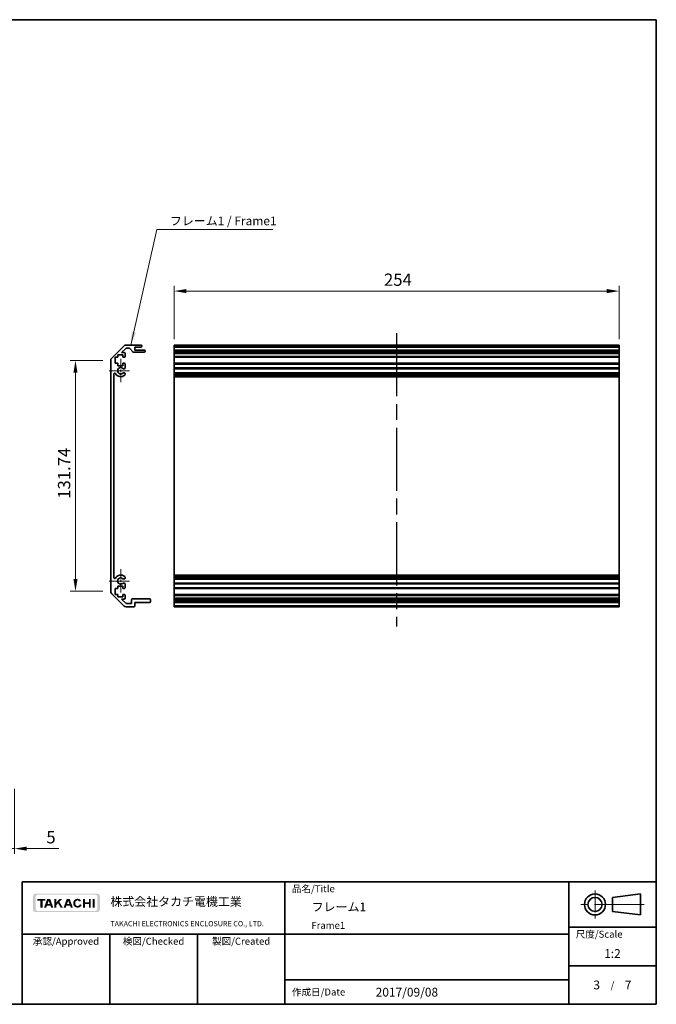
# Model space of a CAD drawing. Units: millimetres. Extents: x 43 to 6555, y 22 to 1148.
# Drawn here: x 3219 to 3582, y 24 to 586 of the extents above; entities that cross this region are included whole.
import ezdxf
from ezdxf.enums import TextEntityAlignment as Align

# ---------------------------------------------------------------- set-up
doc = ezdxf.new("R2010")
doc.units = ezdxf.units.MM
doc.header["$LTSCALE"] = 3
doc.linetypes.add('AM_ISO08W050', pattern=[18, 12, -1.5, 3, -1.5])
doc.linetypes.add('CHAIN', pattern=[0.35429999999999995, 0.2362, -0.0295, 0.0591, -0.0295])
doc.layers.get('Defpoints').update_dxf_attribs({"lineweight": 25})
for name, color, linetype, lineweight in [('AM_7', 4, 'AM_ISO08W050', 25), ('Border (ISO)', 7, 'Continuous', 35), ('Center Mark (ISO)', 131, 'Continuous', 18), ('Dimension (ISO)', 7, 'Continuous', 18), ('Dimension (ISO) @ 1', 7, 'Continuous', 18), ('Hatch (ISO)', 1, 'Continuous', 18), ('Symbol (ISO)', 7, 'Continuous', 18), ('Title (ISO)', 7, 'Continuous', 35), ('Visible (ISO)', 7, 'Continuous', 35), ('Visible Narrow (ISO)', 7, 'Continuous', 25)]:
    doc.layers.add(name, color=color, linetype=linetype, lineweight=lineweight)
doc.styles.add('Note Text (TK)', font='txt')
doc.styles.add('文字スタイル67', font='arial.ttf')
doc.dimstyles.new('Default - Method 1b (TK)', dxfattribs={"dimscale": 3, "dimtxt": 2.5, "dimasz": 2.5, "dimexe": 1, "dimexo": 1.499999999999999, "dimgap": 1, "dimtad": 1, "dimtoh": 1, "dimrnd": 1e-08, "dimdsep": 46, "dimtxsty": 'Note Text (TK)', "dimcen": 0.09, "dimdle": 5, "dimclrd": 100, "dimclre": 100, "dimclrt": 7, "dimadec": 1, "dimazin": 1, "dimtfac": 1, "dimtmove": 0, "dimatfit": 3, "dimfxl": 1, "dimtolj": 1, "dimlwd": -1, "dimlwe": -1, "dimarcsym": 0})
doc.dimstyles.new('Default - Method 1b (TK)$7', dxfattribs={"dimscale": 3, "dimtxt": 2.5, "dimasz": 2.5, "dimexe": 1, "dimexo": 1.499999999999999, "dimgap": 1, "dimtad": 1, "dimtoh": 1, "dimrnd": 1e-08, "dimdsep": 46, "dimtxsty": 'Note Text (TK)', "dimcen": 0.09, "dimdle": 5, "dimclrd": 100, "dimclre": 100, "dimclrt": 7, "dimadec": 1, "dimazin": 1, "dimtfac": 1, "dimtmove": 0, "dimatfit": 3, "dimfxl": 1, "dimtolj": 1, "dimlwd": -1, "dimlwe": -1, "dimarcsym": 0})

# ---------------------------------------------------------------- blocks, each defined once
blk = doc.blocks.new('図面枠 tk図枠')
at = {"layer": 'Border (ISO)'}
for p, q in [((14.49999999999999, 289), (405.4999999999999, 289)), ((14.49999999999999, 289), (14.50000000000001, 8.000000000000007)), ((405.4999999999999, 289), (405.4999999999999, 8.000000000000007)), ((14.50000000000001, 8.000000000000007), (405.4999999999999, 8.000000000000007))]:
    blk.add_line(p, q, dxfattribs=at)
blk = doc.blocks.new('表題欄 tk表題欄')
at = {"layer": 'Hatch (ISO)'}
h = blk.add_hatch(color=256, dxfattribs=at)
edge = h.paths.add_edge_path(flags=0)
edge.add_arc((95.57537688673352, 236.2990653650367), 0.5958259999999996, 269.9999999999897, 360)
edge.add_line((96.17120288673351, 236.2990653650368), (96.17120288673348, 239.7107813650365))
edge.add_arc((95.5753768867335, 239.7107813650366), 0.5958259999999996, 0, 90.0000000000068)
edge.add_line((95.57537688673342, 240.3066073650366), (79.13710888673356, 240.3066073650366))
edge.add_arc((79.13710888673353, 239.7107813650366), 0.5958259999999996, 89.99999999999744, 180)
edge.add_line((78.54128288673353, 239.7107813650365), (78.54128288673331, 236.2990653650368))
edge.add_arc((79.13710888673332, 236.2990653650365), 0.5958259999999996, 180, 270.0000000000231)
edge.add_line((79.13710888673356, 235.7032393650365), (95.57537688673342, 235.7032393650367))
edge = h.paths.add_edge_path()
edge.add_line((77.83935088673357, 239.9556413650366), (77.83935088673357, 236.0542053650368))
edge.add_arc((78.54128288673346, 236.0542053650367), 0.7019319999998935, 180, 270.0000000000087)
edge.add_line((78.54128288673357, 235.3522733650368), (96.17120288673352, 235.3522733650368))
edge.add_arc((96.17120288673351, 236.0542053650367), 0.7019319999998921, 270, 360)
edge.add_line((96.8731348867334, 236.0542053650368), (96.87313488673352, 239.9556413650366))
edge.add_arc((96.1712028867336, 239.9556413650367), 0.7019319999998921, 0, 90.00000000000873)
edge.add_line((96.17120288673348, 240.6575733650367), (78.54128288673357, 240.6575733650366))
edge.add_arc((78.54128288673357, 239.9556413650366), 0.7019319999999984, 90, 180)
for points in [[(79.07181288673355, 239.1476033650369), (79.07181288673355, 238.6578833650367), (79.92066088673353, 238.6578833650367), (79.92066088673353, 236.6581933650368), (80.50832488673353, 236.6581933650368), (80.50832488673353, 238.6578833650367), (81.35717288673355, 238.6578833650367), (81.35717288673355, 239.1476033650369)], [(85.68407849525303, 236.6581933650368), (84.9434673993943, 237.8918698287545), (84.41792288673358, 237.3246628822781), (84.41792288673358, 236.6581933650368), (83.89555488673355, 236.6581933650368), (83.89555488673355, 239.1476033650369), (84.41792288673358, 239.1476033650369), (84.41792288673358, 238.0993979968839), (85.38913556809511, 239.1476033650369), (86.10696490847272, 239.1476033650369), (85.31925422435492, 238.2974470774499), (86.30334488673353, 236.6581933650368)], [(92.09142939614459, 239.1476033650369), (92.09142939614459, 236.6581933650368), (92.60971639614465, 236.6581933650368), (92.60971639614465, 237.6580383650368), (93.76872039614462, 237.6580383650368), (93.76872039614462, 236.6581933650368), (94.28700739614459, 236.6581933650368), (94.28700739614459, 239.1476033650369), (93.76872039614462, 239.1476033650369), (93.76872039614462, 238.1477583650367), (92.60971639614465, 238.1477583650367), (92.60971639614465, 239.1476033650369)], [(94.84202339614467, 239.1476033650369), (94.84202339614467, 236.6581933650368), (95.36439139614473, 236.6581933650368), (95.36439139614473, 239.1476033650369)]]:
    blk.add_hatch(color=256, dxfattribs=at).paths.add_polyline_path(points)
h = blk.add_hatch(color=256, dxfattribs=at)
h.paths.add_polyline_path([(82.59020695886475, 237.7110913650368), (81.95242681460243, 237.7110913650368), (82.27131688673356, 238.5794973650367)], flags=0)
h.paths.add_polyline_path([(82.77903014574996, 237.1968853650368), (81.76360362771717, 237.1968853650368), (81.56578886050404, 236.6581933650368), (80.94907288673355, 236.6581933650368), (81.86321688673357, 239.1476033650369), (82.67941688673353, 239.1476033650369), (83.59356088673351, 236.6581933650368), (82.97684491296302, 236.6581933650368)])
h = blk.add_hatch(color=256, dxfattribs=at)
h.paths.add_polyline_path([(87.52707281460246, 237.7110913650368), (88.16485295886469, 237.7110913650368), (87.84596288673359, 238.5794973650367)], flags=0)
h.paths.add_polyline_path([(87.14043486050403, 236.6581933650368), (87.3382496277172, 237.1968853650368), (88.35367614574989, 237.1968853650368), (88.551490912963, 236.6581933650368), (89.16820688673343, 236.6581933650368), (88.25406288673352, 239.1476033650369), (87.43786288673356, 239.1476033650369), (86.52371888673358, 236.6581933650368)])
h = blk.add_hatch(color=256, dxfattribs=at)
edge = h.paths.add_edge_path()
edge.add_arc((90.52309888673334, 237.9028983650369), 1.273272000000011, 38.55054079078439, 336.5820184016556)
edge.add_line((91.69149139614446, 237.3968543650369), (91.17255542714857, 237.6216113977801))
edge.add_ellipse((90.52309888673352, 237.9028983650369), major_axis=(0, -0.7998759999999119), ratio=0.8673469387756529, start_angle=128.5505407907963, end_angle=426.582018401653, ccw=False)
edge.add_line((91.09381514418376, 238.3576891122095), (91.51887237036831, 238.6964075050431))
at = {"layer": 'Title (ISO)'}
for p, q in [((74.70882392282105, 244.052739026017), (255.7088239228211, 244.052739026017)), ((74.70882392282105, 209.052739026017), (74.70882392282105, 244.052739026017)), ((149.7088239228211, 244.052739026017), (149.7088239228211, 209.052739026017)), ((230.7088239228211, 244.052739026017), (230.7088239228211, 209.052739026017)), ((255.7088239228211, 244.052739026017), (255.7088239228211, 209.052739026017)), ((243.2088239228211, 239.552739026017), (251.2088239228211, 240.5527390260171)), ((243.2088239228211, 239.552739026017), (243.2088239228211, 235.552739026017)), ((251.2088239228211, 234.552739026017), (251.2088239228211, 240.5527390260171)), ((243.2088239228211, 235.552739026017), (251.2088239228211, 234.552739026017)), ((230.7088239228211, 231.052739026017), (255.7088239228211, 231.052739026017)), ((74.70882392282105, 229.052739026017), (230.7088239228211, 229.052739026017)), ((99.70882392282108, 229.052739026017), (99.70882392282108, 209.052739026017)), ((124.708823922821, 229.052739026017), (124.708823922821, 209.052739026017)), ((230.7088239228211, 220.052739026017), (255.7088239228211, 220.052739026017)), ((149.7088239228211, 216.052739026017), (230.7088239228211, 216.052739026017)), ((255.7088239228211, 209.052739026017), (74.70882392282105, 209.052739026017))]:
    blk.add_line(p, q, dxfattribs=at)
at = {"layer": 'Title (ISO)', "color": 4, "linetype": 'CHAIN', "lineweight": 18, "ltscale": 8.889559745788574}
blk.add_line((238.2088239228211, 241.552739026017), (238.2088239228211, 233.552739026017), dxfattribs=at)
at = {"layer": 'Title (ISO)', "color": 4, "linetype": 'CHAIN', "lineweight": 18, "ltscale": 20.00163269042969}
blk.add_line((252.2088239228211, 237.552739026017), (234.2088239228211, 237.552739026017), dxfattribs=at)
at = {"layer": 'Title (ISO)'}
for radius in [3, 2]:
    blk.add_circle((238.2088239228211, 237.552739026017), radius, dxfattribs=at)
at = {"layer": 'Title (ISO)', "color": 1, "char_height": 2.000000029802322, "line_spacing_factor": 1.5, "style": 'Note Text (TK)'}
for s, insert, attachment_point in [('\\fＭＳ Ｐゴシック|b0|i0;\\H2.0000;品名/Title', (151.708823922821, 242.052739026017), 4), ('\\fＭＳ Ｐゴシック|b0|i0;\\H2.0000;承認/Approved', (87.20882392282108, 227.052739026017), 5), ('\\fＭＳ Ｐゴシック|b0|i0;\\H2.0000;検図/Checked', (112.208823922821, 227.052739026017), 5), ('\\fＭＳ Ｐゴシック|b0|i0;\\H2.0000;製図/Created', (137.2088239228211, 227.052739026017), 5), ('\\fＭＳ Ｐゴシック|b0|i0;\\H2.0000;尺度/Scale', (232.7088239228211, 229.052739026017), 4), ('\\fＭＳ Ｐゴシック|b0|i0;\\H2.0000;作成日/Date', (151.708823922821, 212.552739026017), 4)]:
    blk.add_mtext(s, dxfattribs=dict(at, insert=insert, attachment_point=attachment_point))
at = {"layer": 'Title (ISO)', "color": 7, "line_spacing_factor": 1.5, "style": 'Note Text (TK)'}
for s, insert, char_height, attachment_point in [('株式会社タカチ電機工業', (99.87313488673345, 238.052739026017), 2.5, 4), ('\\fArial|b0|i0;\\H1.4986;TAKACHI ELECTRONICS ENCLOSURE CO., LTD.', (99.87313488673342, 232.052739026017), 1.49859994649887, 4), ('\\fＭＳ Ｐゴシック|b0|i0;\\H2.0000;/', (243.2088239228211, 214.552739026017), 2.000000029802322, 5)]:
    blk.add_mtext(s, dxfattribs=dict(at, insert=insert, char_height=char_height, attachment_point=attachment_point))
at = {"layer": 'Title (ISO)', "color": 7}
for tag, p, height, style in [('<品名>_001', (157.2826875528348, 235.5328526211061), 2.5, 'Note Text (TK)'), ('<Title>_001', (157.7088239228211, 230.5513747487906), 2.000000029802322, '文字スタイル67'), ('<尺度>_001', (240.8224602183016, 222.302739026017), 2.5, 'Note Text (TK)'), ('作成日_001', (175.6037100153155, 211.2601253517655), 2.5, 'Note Text (TK)'), ('<ページ_No.>_001', (238.0980284456275, 213.302739026017), 2.5, 'Note Text (TK)'), ('<総ページ数>_001', (246.7855284409709, 213.302739026017), 2.5, 'Note Text (TK)')]:
    blk.add_attdef(tag, p, '', height=height, dxfattribs=dict(at, style=style))
at = {"layer": 'Title (ISO)', "color": 7, "style": 'Note Text (TK)'}
blk.add_attdef('<承認>', text='', height=2.5, dxfattribs=at).set_placement((87.20882392282108, 217.052739026017), align=Align.MIDDLE_CENTER)
blk = doc.blocks.new('*D71')
at = {"layer": 'Defpoints', "color": 0}
for p in [(3250.92158103711, 391.4739863893344), (3271.032423485073, 391.4739863893344), (3271.032423485073, 259.7308406388267)]:
    blk.add_point(p, dxfattribs=at)
at = {"layer": 'Dimension (ISO)', "color": 100}
for p, q in [((3266.532423485073, 391.4739863893344), (3247.92158103711, 391.4739863893344)), ((3250.92158103711, 266.7308406388268), (3250.92158103711, 384.4739863893344)), ((3266.532423485073, 259.7308406388267), (3247.92158103711, 259.7308406388267))]:
    blk.add_line(p, q, dxfattribs=at)
for points in [[(3249.754914370444, 384.4739863893344), (3252.088247703777, 384.4739863893344), (3250.92158103711, 391.4739863893344)], [(3249.754914370444, 266.7308406388268), (3252.088247703777, 266.7308406388268), (3250.92158103711, 259.7308406388267)]]:
    blk.add_solid(points, dxfattribs=at)
at = {"layer": 'Dimension (ISO)', "color": 7, "insert": (3244.42158103711, 312.5370726049897), "char_height": 7, "attachment_point": 4, "rotation": 90, "style": 'Note Text (TK)'}
blk.add_mtext('\\A1;131.74', dxfattribs=at)
blk = doc.blocks.new('*D70')
at = {"layer": 'Defpoints', "color": 0}
for p in [(3561.25189235473, 431.094406437212), (3307.25189235473, 399.1024135140806), (3561.25189235473, 399.1024135140806)]:
    blk.add_point(p, dxfattribs=at)
at = {"layer": 'Dimension (ISO)', "color": 100}
for p, q in [((3307.25189235473, 403.6024135140805), (3307.25189235473, 434.094406437212)), ((3561.25189235473, 403.6024135140805), (3561.25189235473, 434.094406437212)), ((3314.25189235473, 431.094406437212), (3554.25189235473, 431.094406437212))]:
    blk.add_line(p, q, dxfattribs=at)
for points in [[(3314.25189235473, 432.2610731038786), (3314.25189235473, 429.9277397705453), (3307.25189235473, 431.094406437212)], [(3554.25189235473, 432.2610731038786), (3554.25189235473, 429.9277397705453), (3561.25189235473, 431.094406437212)]]:
    blk.add_solid(points, dxfattribs=at)
at = {"layer": 'Dimension (ISO)', "color": 7, "insert": (3427.03314235473, 437.5944064372119), "char_height": 7, "attachment_point": 4, "style": 'Note Text (TK)'}
blk.add_mtext('\\A1;254', dxfattribs=at)
blk = doc.blocks.new('*D66')
at = {"layer": 'Defpoints', "color": 0}
for p in [(3211.143705418527, 152.055550643293), (3216.143705418527, 151.5555506433353), (3216.143705418527, 112.8455630526735)]:
    blk.add_point(p, dxfattribs=at)
at = {"layer": 'Dimension (ISO)', "color": 100}
for p, q in [((3211.143705418527, 147.555550643293), (3211.143705418527, 109.8455630526735)), ((3216.143705418527, 147.0555506433353), (3216.143705418527, 109.8455630526735)), ((3204.143705418527, 112.8455630526735), (3197.143705418528, 112.8455630526735)), ((3211.143705418527, 112.8455630526735), (3216.143705418527, 112.8455630526735)), ((3223.143705418527, 112.8455630526735), (3241.345409963982, 112.8455630526735))]:
    blk.add_line(p, q, dxfattribs=at)
for points in [[(3204.143705418527, 114.0122297193402), (3204.143705418527, 111.6788963860068), (3211.143705418527, 112.8455630526735)], [(3223.143705418527, 114.0122297193402), (3223.143705418527, 111.6788963860068), (3216.143705418527, 112.8455630526735)]]:
    blk.add_solid(points, dxfattribs=at)
at = {"layer": 'Dimension (ISO)', "color": 7, "insert": (3234.288591782164, 119.3455630526735), "char_height": 7, "attachment_point": 4, "style": 'Note Text (TK)'}
blk.add_mtext('\\A1;5', dxfattribs=at)

msp = doc.modelspace()

# ---------------------------------------------------------------- linework, layer by layer
at = {"layer": 'AM_7'}
msp.add_line((3434.25189235473, 407.129437497184), (3434.25189235473, 239.7257538710401), dxfattribs=at)
at = {"layer": 'Center Mark (ISO)', "linetype": 'CHAIN', "ltscale": 7.556110382080078}
for p, q in [((3276.732423485074, 392.4024135140807), (3276.732423485074, 378.8024135140806)), ((3276.732423485074, 272.4024135140806), (3276.732423485074, 258.8024135140806))]:
    msp.add_line(p, q, dxfattribs=at)
at = {"layer": 'Center Mark (ISO)', "linetype": 'CHAIN', "ltscale": 6.556023597717285}
for p, q in [((3281.732423485073, 385.6024135140807), (3269.932423485073, 385.6024135140807)), ((3281.732423485073, 265.6024135140806), (3269.932423485073, 265.6024135140806))]:
    msp.add_line(p, q, dxfattribs=at)
at = {"layer": 'Visible (ISO)'}
for p, q in [((3271.6182099227, 392.8881999517075), (3278.446637047447, 399.7166270764537)), ((3279.86085060982, 400.3024135140806), (3288.232423485073, 400.3024135140806)), ((3288.232423485073, 399.1024135140806), (3284.732423485073, 399.1024135140806)), ((3284.732423485073, 399.1024135140806), (3284.732423485073, 397.4524135140806)), ((3288.732423485073, 399.8024135140806), (3288.732423485073, 399.6024135140806)), ((3307.25189235473, 399.8024135140806), (3307.25189235473, 400.3024135140806)), ((3561.25189235473, 400.3024135140806), (3307.25189235473, 400.3024135140806)), ((3307.25189235473, 399.8024135140806), (3307.25189235473, 399.6024135140806)), ((3307.25189235473, 399.1024135140806), (3307.25189235473, 399.6024135140806)), ((3307.25189235473, 399.1024135140806), (3561.25189235473, 399.1024135140806)), ((3307.25189235473, 399.1024135140806), (3307.25189235473, 397.4524135140806)), ((3561.25189235473, 400.3024135140806), (3561.25189235473, 399.8024135140806)), ((3561.25189235473, 399.6024135140806), (3561.25189235473, 399.8024135140806)), ((3561.25189235473, 399.6024135140806), (3561.25189235473, 399.1024135140806)), ((3561.25189235473, 397.4524135140806), (3561.25189235473, 399.1024135140806)), ((3275.182423485073, 394.7024135140806), (3275.182423485073, 393.3024135140806)), ((3277.982423485073, 394.7024135140806), (3275.182423485073, 394.7024135140806)), ((3279.631561287938, 398.3559669046739), (3277.228007897345, 395.9524135140806)), ((3277.228007897345, 395.9524135140806), (3278.732423485073, 395.9524135140806)), ((3277.982423485073, 393.3024135140806), (3277.982423485073, 394.7024135140806)), ((3279.232423485073, 395.4524135140806), (3279.232423485073, 393.8024135140805)), ((3281.507890452918, 398.5024135140806), (3279.985114678531, 398.5024135140806)), ((3283.583251857886, 396.4202315946656), (3281.88159511226, 398.3345954334955)), ((3290.232423485073, 396.2524135140806), (3283.956956517228, 396.2524135140806)), ((3284.732423485073, 397.4524135140806), (3290.232423485073, 397.4524135140806)), ((3290.732423485073, 396.9524135140805), (3290.732423485073, 396.7524135140806)), ((3307.25189235473, 396.9524135140805), (3307.25189235473, 397.4524135140805)), ((3561.25189235473, 397.4524135140806), (3307.25189235473, 397.4524135140806)), ((3307.25189235473, 396.9524135140805), (3307.25189235473, 396.7524135140806)), ((3307.25189235473, 396.2524135140806), (3307.25189235473, 396.7524135140806)), ((3307.25189235473, 396.2524135140806), (3561.25189235473, 396.2524135140806)), ((3307.25189235473, 396.2524135140806), (3307.25189235473, 395.9524135140806)), ((3307.25189235473, 395.4524135140806), (3307.25189235473, 395.9524135140806)), ((3561.25189235473, 395.9524135140806), (3307.25189235473, 395.9524135140806)), ((3307.25189235473, 395.4524135140806), (3307.25189235473, 393.8024135140805)), ((3307.25189235473, 393.3024135140806), (3307.25189235473, 393.8024135140805)), ((3561.25189235473, 397.4524135140805), (3561.25189235473, 396.9524135140805)), ((3561.25189235473, 396.7524135140806), (3561.25189235473, 396.9524135140805)), ((3561.25189235473, 396.7524135140806), (3561.25189235473, 396.2524135140806)), ((3561.25189235473, 395.9524135140806), (3561.25189235473, 396.2524135140806)), ((3561.25189235473, 395.9524135140806), (3561.25189235473, 395.4524135140806)), ((3561.25189235473, 393.8024135140805), (3561.25189235473, 395.4524135140806)), ((3561.25189235473, 393.8024135140805), (3561.25189235473, 393.3024135140806)), ((3271.032423485073, 259.7308406388267), (3271.032423485073, 391.4739863893343)), ((3273.482423485074, 393.3024135140806), (3273.482423485074, 389.9024135140805)), ((3275.182423485073, 393.3024135140806), (3273.482423485074, 393.3024135140806)), ((3273.482423485074, 389.9024135140805), (3275.182423485073, 389.9024135140805)), ((3275.182423485073, 389.9024135140805), (3275.182423485073, 388.5024135140806)), ((3275.182423485073, 388.5024135140806), (3277.982423485073, 388.5024135140806)), ((3278.732423485073, 393.3024135140806), (3277.982423485073, 393.3024135140806)), ((3277.982423485073, 389.9024135140805), (3278.732423485073, 389.9024135140805)), ((3277.982423485073, 388.5024135140806), (3277.982423485073, 389.9024135140805)), ((3279.232423485073, 389.4024135140806), (3279.232423485073, 387.2750945897102)), ((3307.25189235473, 393.3024135140806), (3561.25189235473, 393.3024135140806)), ((3307.25189235473, 393.3024135140806), (3307.25189235473, 389.9024135140805)), ((3307.25189235473, 389.4024135140806), (3307.25189235473, 389.9024135140805)), ((3561.25189235473, 389.9024135140805), (3307.25189235473, 389.9024135140805)), ((3307.25189235473, 389.4024135140806), (3307.25189235473, 387.2750945897102)), ((3561.25189235473, 389.9024135140805), (3561.25189235473, 393.3024135140806)), ((3561.25189235473, 389.9024135140805), (3561.25189235473, 389.4024135140806)), ((3561.25189235473, 387.2750945897102), (3561.25189235473, 389.4024135140806)), ((3272.832423485073, 383.7281976815115), (3272.832423485073, 267.4766293466496)), ((3279.232423485073, 383.929732438451), (3279.232423485073, 383.4155905682845)), ((3307.25189235473, 386.7321655247934), (3307.25189235473, 387.2750945897102)), ((3307.25189235473, 387.2750945897102), (3561.25189235473, 387.2750945897102)), ((3307.25189235473, 386.7321655247934), (3307.25189235473, 384.4726615033677)), ((3307.25189235473, 386.7321655247934), (3561.25189235473, 386.7321655247934)), ((3307.25189235473, 383.929732438451), (3307.25189235473, 384.4726615033677)), ((3307.25189235473, 384.4726615033677), (3561.25189235473, 384.4726615033677)), ((3307.25189235473, 383.929732438451), (3307.25189235473, 383.4155905682845)), ((3307.25189235473, 383.929732438451), (3561.25189235473, 383.929732438451)), ((3307.25189235473, 383.0788916539176), (3307.25189235473, 383.4155905682845)), ((3307.25189235473, 383.4155905682845), (3561.25189235473, 383.4155905682845)), ((3307.25189235473, 382.2024135140806), (3307.25189235473, 383.0788916539177)), ((3307.25189235473, 382.2024135140806), (3307.25189235473, 269.0024135140806)), ((3307.25189235473, 382.2024135140806), (3561.25189235473, 382.2024135140806)), ((3561.25189235473, 387.2750945897102), (3561.25189235473, 386.7321655247934)), ((3561.25189235473, 384.4726615033677), (3561.25189235473, 386.7321655247934)), ((3561.25189235473, 384.4726615033677), (3561.25189235473, 383.929732438451)), ((3561.25189235473, 383.4155905682845), (3561.25189235473, 383.929732438451)), ((3561.25189235473, 383.4155905682845), (3561.25189235473, 383.0788916539176)), ((3561.25189235473, 383.0788916539177), (3561.25189235473, 382.2024135140806)), ((3561.25189235473, 269.0024135140806), (3561.25189235473, 382.2024135140806)), ((3279.232423485073, 267.7892364598766), (3279.232423485073, 267.2750945897102)), ((3307.25189235473, 268.1259353742435), (3307.25189235473, 269.0024135140806)), ((3307.25189235473, 269.0024135140806), (3561.25189235473, 269.0024135140806)), ((3307.25189235473, 267.7892364598766), (3307.25189235473, 268.1259353742435)), ((3307.25189235473, 267.7892364598766), (3307.25189235473, 267.2750945897102)), ((3307.25189235473, 267.7892364598766), (3561.25189235473, 267.7892364598766)), ((3307.25189235473, 266.7321655247935), (3307.25189235473, 267.2750945897102)), ((3307.25189235473, 267.2750945897102), (3561.25189235473, 267.2750945897102)), ((3307.25189235473, 266.7321655247935), (3307.25189235473, 264.4726615033677)), ((3307.25189235473, 266.7321655247935), (3561.25189235473, 266.7321655247935)), ((3307.25189235473, 263.929732438451), (3307.25189235473, 264.4726615033677)), ((3307.25189235473, 264.4726615033678), (3561.25189235473, 264.4726615033678)), ((3561.25189235473, 269.0024135140806), (3561.25189235473, 268.1259353742435)), ((3561.25189235473, 268.1259353742435), (3561.25189235473, 267.7892364598766)), ((3561.25189235473, 267.2750945897102), (3561.25189235473, 267.7892364598766)), ((3561.25189235473, 267.2750945897102), (3561.25189235473, 266.7321655247935)), ((3561.25189235473, 264.4726615033677), (3561.25189235473, 266.7321655247935)), ((3561.25189235473, 264.4726615033677), (3561.25189235473, 263.929732438451)), ((3273.482423485074, 261.3024135140806), (3273.482423485074, 257.9024135140805)), ((3275.182423485073, 261.3024135140806), (3273.482423485074, 261.3024135140806)), ((3275.182423485073, 262.7024135140806), (3275.182423485073, 261.3024135140806)), ((3277.982423485073, 262.7024135140806), (3275.182423485073, 262.7024135140806)), ((3277.982423485073, 261.3024135140806), (3277.982423485073, 262.7024135140806)), ((3278.732423485073, 261.3024135140806), (3277.982423485073, 261.3024135140806)), ((3279.232423485073, 263.929732438451), (3279.232423485073, 261.8024135140806)), ((3307.25189235473, 263.929732438451), (3307.25189235473, 261.8024135140806)), ((3307.25189235473, 263.929732438451), (3561.25189235473, 263.929732438451)), ((3307.25189235473, 261.3024135140806), (3307.25189235473, 261.8024135140805)), ((3307.25189235473, 261.3024135140806), (3561.25189235473, 261.3024135140806)), ((3307.25189235473, 261.3024135140806), (3307.25189235473, 257.9024135140805)), ((3561.25189235473, 261.8024135140806), (3561.25189235473, 263.929732438451)), ((3561.25189235473, 261.8024135140806), (3561.25189235473, 261.3024135140806)), ((3561.25189235473, 257.9024135140805), (3561.25189235473, 261.3024135140806)), ((3278.446637047446, 251.4881999517075), (3271.6182099227, 258.3166270764537)), ((3273.482423485074, 257.9024135140805), (3275.182423485073, 257.9024135140805)), ((3275.182423485073, 257.9024135140805), (3275.182423485073, 256.5024135140806)), ((3275.182423485073, 256.5024135140806), (3277.982423485073, 256.5024135140806)), ((3277.228007897345, 255.2524135140806), (3279.778007897345, 252.7024135140806)), ((3278.732423485073, 255.2524135140806), (3277.228007897345, 255.2524135140806)), ((3277.982423485073, 257.9024135140805), (3278.732423485073, 257.9024135140805)), ((3277.982423485073, 256.5024135140806), (3277.982423485073, 257.9024135140805)), ((3279.232423485073, 257.4024135140805), (3279.232423485073, 255.7524135140806)), ((3282.932423485073, 252.7024135140806), (3282.932423485073, 254.9024135140806)), ((3283.432423485074, 255.4024135140806), (3293.232423485073, 255.4024135140806)), ((3284.732423485073, 253.4024135140806), (3284.732423485073, 251.4024135140806)), ((3293.232423485073, 253.4024135140806), (3284.732423485073, 253.4024135140806)), ((3293.732423485073, 254.9024135140806), (3293.732423485073, 253.9024135140806)), ((3307.25189235473, 257.4024135140805), (3307.25189235473, 257.9024135140805)), ((3561.25189235473, 257.9024135140805), (3307.25189235473, 257.9024135140805)), ((3307.25189235473, 257.4024135140805), (3307.25189235473, 255.7524135140806)), ((3307.25189235473, 255.4024135140806), (3307.25189235473, 255.7524135140806)), ((3307.25189235473, 254.9024135140805), (3307.25189235473, 255.4024135140805)), ((3561.25189235473, 255.4024135140806), (3307.25189235473, 255.4024135140806)), ((3307.25189235473, 254.9024135140806), (3307.25189235473, 253.9024135140806)), ((3307.25189235473, 253.4024135140806), (3307.25189235473, 253.9024135140806)), ((3307.25189235473, 253.4024135140806), (3561.25189235473, 253.4024135140806)), ((3307.25189235473, 253.4024135140806), (3307.25189235473, 251.4024135140806)), ((3561.25189235473, 257.9024135140805), (3561.25189235473, 257.4024135140805)), ((3561.25189235473, 255.7524135140806), (3561.25189235473, 257.4024135140805)), ((3561.25189235473, 255.7524135140806), (3561.25189235473, 255.4024135140806)), ((3561.25189235473, 255.4024135140805), (3561.25189235473, 254.9024135140806)), ((3561.25189235473, 253.9024135140806), (3561.25189235473, 254.9024135140806)), ((3561.25189235473, 253.9024135140806), (3561.25189235473, 253.4024135140806)), ((3561.25189235473, 251.4024135140806), (3561.25189235473, 253.4024135140806)), ((3279.778007897345, 252.7024135140806), (3282.932423485073, 252.7024135140806)), ((3284.232423485073, 250.9024135140806), (3279.86085060982, 250.9024135140806)), ((3307.25189235473, 250.9024135140805), (3307.25189235473, 251.4024135140805)), ((3307.25189235473, 250.9024135140806), (3561.25189235473, 250.9024135140806)), ((3561.25189235473, 251.4024135140805), (3561.25189235473, 250.9024135140806))]:
    msp.add_line(p, q, dxfattribs=at)
for centre, radius, start, end in [((3279.86085060982, 398.3024135140805), 2.000000000000036, 90, 135.000000000004), ((3288.232423485073, 399.8024135140806), 0.4999999999999983, 0, 90), ((3288.232423485073, 399.6024135140806), 0.499999999999996, 270, 0), ((3278.732423485073, 395.4524135140806), 0.4999999999999983, 0, 90), ((3278.732423485073, 393.8024135140805), 0.5000000000000027, 270, 0), ((3279.985114678531, 398.0024135140806), 0.5000000000000071, 90, 135.0000000000047), ((3281.507890452918, 398.0024135140806), 0.5000000000000254, 41.63353933656696, 90), ((3283.956956517228, 396.7524135140806), 0.5000000000000249, 221.633539336567, 270), ((3290.232423485073, 396.9524135140805), 0.4999999999999983, 0, 90), ((3290.232423485073, 396.7524135140806), 0.4999999999999983, 270, 0), ((3273.032423485073, 391.4739863893343), 1.99999999999999, 135.0000000000047, 180), ((3278.732423485073, 389.4024135140806), 0.4999999999999983, 0, 90), ((3273.323018347201, 383.7281976815115), 0.4905948621269049, 28.7984448894117, 180), ((3276.732423485074, 385.6024135140806), 3.400000000000001, 208.7984448894115, 312.0797868606126), ((3276.732423485074, 385.6024135140806), 1.799999999999999, 47.92021313938746, 312.079786860612), ((3278.474852013636, 387.5321655247935), 0.8000000000000085, 227.9202131393891, 341.2560987676046), ((3278.474852013636, 383.6726615033677), 0.7999999999999958, 18.74390123239535, 132.0797868606124), ((3278.474852013636, 383.6726615033678), 0.8000000000001071, 312.0797868606127, 341.2560987676031), ((3273.323018347201, 267.4766293466496), 0.4905948621269002, 180, 331.2015551105885), ((3276.732423485074, 265.6024135140806), 3.400000000000011, 47.92021313938746, 151.2015551105876), ((3276.732423485074, 265.6024135140806), 1.799999999999998, 47.92021313938746, 312.0797868606127), ((3278.474852013636, 267.5321655247934), 0.7999999999999959, 227.9202131393874, 341.2560987676046), ((3278.474852013636, 263.6726615033678), 0.8000000000000119, 18.74390123239401, 132.0797868606124), ((3278.474852013636, 267.5321655247935), 0.799999999999872, 18.74390123239036, 47.92021313938765), ((3273.032423485073, 259.7308406388267), 1.999999999999987, 180, 224.9999999999951), ((3278.732423485073, 261.8024135140805), 0.499999999999986, 270, 0), ((3278.732423485073, 257.4024135140805), 0.4999999999999983, 0, 90), ((3278.732423485073, 255.7524135140806), 0.4999999999999983, 270, 0), ((3283.432423485074, 254.9024135140806), 0.4999999999999983, 90, 180), ((3293.232423485073, 254.9024135140806), 0.4999999999999805, 0, 90), ((3293.232423485073, 253.9024135140806), 0.5000000000000027, 270, 0), ((3279.86085060982, 252.9024135140806), 2.000000000000046, 224.9999999999958, 270), ((3284.232423485073, 251.4024135140805), 0.4999999999999983, 270, 0)]:
    msp.add_arc(centre, radius, start, end, dxfattribs=at)
at = {"layer": 'Visible Narrow (ISO)'}
for p, q in [((3307.25189235473, 399.8024135140806), (3561.25189235473, 399.8024135140806)), ((3561.25189235473, 399.6024135140806), (3307.25189235473, 399.6024135140806)), ((3307.25189235473, 396.9524135140805), (3561.25189235473, 396.9524135140805)), ((3561.25189235473, 396.7524135140806), (3307.25189235473, 396.7524135140806)), ((3307.25189235473, 395.4524135140806), (3561.25189235473, 395.4524135140806)), ((3561.25189235473, 393.8024135140805), (3307.25189235473, 393.8024135140805)), ((3307.25189235473, 389.4024135140806), (3561.25189235473, 389.4024135140806)), ((3307.25189235473, 383.0788916539177), (3561.25189235473, 383.0788916539177)), ((3307.25189235473, 268.1259353742435), (3561.25189235473, 268.1259353742435)), ((3561.25189235473, 261.8024135140806), (3307.25189235473, 261.8024135140806)), ((3307.25189235473, 257.4024135140805), (3561.25189235473, 257.4024135140805)), ((3561.25189235473, 255.7524135140806), (3307.25189235473, 255.7524135140806)), ((3307.25189235473, 254.9024135140806), (3561.25189235473, 254.9024135140806)), ((3561.25189235473, 253.9024135140806), (3307.25189235473, 253.9024135140806)), ((3561.25189235473, 251.4024135140806), (3307.25189235473, 251.4024135140806))]:
    msp.add_line(p, q, dxfattribs=at)

# ---------------------------------------------------------------- block references
at = {"xscale": 2, "yscale": 2, "zscale": 2}
msp.add_blockref('図面枠 tk図枠', (2771.499997073946, 8.000001521318268), dxfattribs=at)
ref = msp.add_blockref('表題欄 tk表題欄', (3071.082349228304, -394.1054765307158), dxfattribs=dict(xscale=2, yscale=2, zscale=2))
ref.add_attrib('<品名>_001', 'フレーム1', (3385.761360699303, 77.09204224455699), dxfattribs={"layer": 'Title (ISO)', "color": 7, "height": 5, "style": 'Note Text (TK)'})
ref.add_attrib('<尺度>_001', '1:2', (3552.727269664906, 50.50000152131834), dxfattribs={"layer": 'Title (ISO)', "color": 7, "height": 5, "style": 'Note Text (TK)'})
ref.add_attrib('作成日_001', '2017/09/08', (3422.289769258935, 28.41477417281525), dxfattribs={"layer": 'Title (ISO)', "color": 7, "height": 5, "style": 'Note Text (TK)'})
ref.add_attrib('<Title>_001', 'Frame1', (3385.58321670291, 67.04911471403706), dxfattribs={"layer": 'Title (ISO)', "color": 7, "height": 4.000000059604644, "style": '文字スタイル67'})
ref.add_attrib('<ページ_No.>_001', '3', (3546.569574100251, 32.53410793332375), dxfattribs={"layer": 'Title (ISO)', "color": 7, "height": 5, "style": 'Note Text (TK)'})
ref.add_attrib('<総ページ数>_001', '7', (3564.522406482315, 32.5000015213183), dxfattribs={"layer": 'Title (ISO)', "color": 7, "height": 5, "style": 'Note Text (TK)'})

# ---------------------------------------------------------------- texts
at = {"layer": 'Symbol (ISO)', "color": 7, "insert": (3304.81005469615, 467.0991197525601), "char_height": 5, "width": 62.22222328186035, "attachment_point": 7, "line_spacing_factor": 1.5, "style": 'Note Text (TK)'}
msp.add_mtext('{フレーム1 / Frame1}', dxfattribs=at)

# ---------------------------------------------------------------- dimensions: what is measured, and where the dimension line sits
at = {"layer": 'Dimension (ISO) @ 1', "color": 100}
for base, p1, p2, angle, override, picture, middle in [((3561.25189235473, 431.094406437212), (3307.25189235473, 399.1024135140806), (3561.25189235473, 399.1024135140806), 180, {"dimscale": 1, "dimtxt": 7, "dimasz": 7, "dimexe": 3, "dimexo": 4.499999999999999, "dimgap": 3, "dimtoh": 0, "dimdec": 2, "dimcen": 0.27, "dimtp": 0, "dimtm": 0, "dimtdec": 2, "dimtix": 0, "dimtofl": 0, "dimtmove": 0, "dimatfit": 1}, '*D70', (3434.25189235473, 431.094406437212)), ((3250.92158103711, 391.4739863893344), (3271.032423485073, 259.7308406388267), (3271.032423485073, 391.4739863893344), 90, {"dimscale": 1, "dimtxt": 7, "dimasz": 7, "dimexe": 3, "dimexo": 4.499999999999999, "dimgap": 3, "dimtoh": 0, "dimdec": 2, "dimcen": 0.27, "dimtp": 0, "dimtm": 0, "dimtdec": 2, "dimtix": 0, "dimtofl": 0, "dimtmove": 0, "dimatfit": 1}, '*D71', (3250.92158103711, 325.6024135140806)), ((3216.143705418527, 112.8455630526735), (3211.143705418527, 152.055550643293), (3216.143705418527, 151.5555506433353), 180, {"dimscale": 1, "dimtxt": 7, "dimasz": 7, "dimexe": 3, "dimexo": 4.499999999999999, "dimgap": 3, "dimtoh": 0, "dimdec": 2, "dimcen": 0.27, "dimtp": 0, "dimtm": 0, "dimtdec": 2, "dimtix": 0, "dimtofl": 1, "dimtmove": 0, "dimatfit": 1}, '*D66', (3236.317000873073, 112.8455630526735))]:
    dim = msp.add_linear_dim(base=base, p1=p1, p2=p2, angle=angle, dimstyle='Default - Method 1b (TK)', override=override, dxfattribs=at)
    dim.commit()
    dim.dimension.update_dxf_attribs({"geometry": picture, "text_midpoint": middle, "dimtype": 128})

# ---------------------------------------------------------------- leaders
at = {"layer": 'Symbol (ISO)', "color": 100, "annotation_type": 0, "has_hookline": 1, "hookline_direction": 0, "text_width": 58.72159090909091}
msp.add_leader([(3282.58180418355, 400.3024135140806), (3297.310054696149, 466.2657864192268), (3304.81005469615, 466.2657864192268)], dimstyle='Default - Method 1b (TK)$7', override={"dimgap": 0, "dimtad": 1}, dxfattribs=at)

doc.saveas('drawing.dxf')
